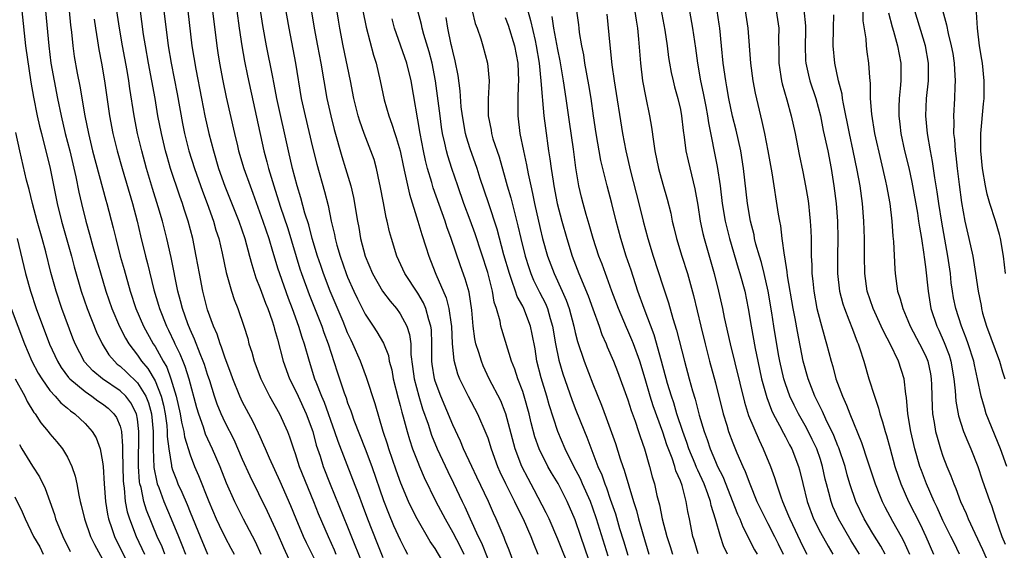
# Model space of a CAD drawing. Units: inches. Extents: x 2631000 to 2634000, y 1437000 to 1440000.
# Drawn here: x 2633108 to 2633220, y 1437367 to 1437428 of the extents above; entities that cross this region are included whole.
import ezdxf

# ---------------------------------------------------------------- set-up
doc = ezdxf.new("R2010")
doc.units = ezdxf.units.IN
doc.header["$MEASUREMENT"] = 0
doc.layers.add('LD26311437_2ft', color=177, linetype='Continuous')

msp = doc.modelspace()

# ---------------------------------------------------------------- linework, layer by layer
at = {"layer": 'LD26311437_2ft'}
for points, elevation in [([(2633131.8, 1437433), (2633132.61, 1437427), (2633132.9, 1437425), (2633133.23, 1437423.23), (2633133.57, 1437421.57), (2633135.43, 1437413), (2633135.77, 1437411.77), (2633135.95, 1437411), (2633136.55, 1437409), (2633137.29, 1437406.71), (2633138.15, 1437404.15), (2633139.55, 1437399.55), (2633139.73, 1437399), (2633140.61, 1437396.61), (2633142.04, 1437393), (2633142.28, 1437392.28), (2633142.76, 1437391), (2633143.8, 1437387.8), (2633144.6, 1437385.4), (2633144.82, 1437384.82), (2633145, 1437384.26), (2633145.35, 1437383.35), (2633145.46, 1437383), (2633145.71, 1437382.29), (2633147, 1437379), (2633147.75, 1437377), (2633149.09, 1437373.09), (2633149.65, 1437371.65), (2633150.25, 1437370.25), (2633151, 1437368.61), (2633151.54, 1437367.54), (2633151.84, 1437367)], 11422), ([(2633137.2, 1437433), (2633138.27, 1437427), (2633139.03, 1437423), (2633139.7, 1437419), (2633140.13, 1437417), (2633141, 1437413.43), (2633141.49, 1437411.49), (2633142.37, 1437408.37), (2633142.76, 1437406.76), (2633143.11, 1437405), (2633143.48, 1437403.48), (2633143.56, 1437403), (2633143.77, 1437402.23), (2633144.13, 1437401), (2633144.84, 1437399), (2633145, 1437398.6), (2633145.71, 1437397), (2633146.12, 1437396.12), (2633147, 1437394.38), (2633147.92, 1437393), (2633148.34, 1437392.34), (2633149.08, 1437391.08), (2633149.65, 1437389.65), (2633149.76, 1437389), (2633150.03, 1437388.02), (2633150.2, 1437387), (2633150.77, 1437384.77), (2633151, 1437383.95), (2633151.19, 1437383.19), (2633151.35, 1437382.65), (2633151.78, 1437381), (2633152.05, 1437380.05), (2633152.42, 1437379), (2633153, 1437377.49), (2633153.2, 1437377), (2633153.74, 1437375.74), (2633155.08, 1437373), (2633156.12, 1437371), (2633157, 1437369.47), (2633157.85, 1437367.85), (2633158.28, 1437367)], 11418), ([(2633155.87, 1437366.13), (2633155, 1437367.63), (2633154.44, 1437368.44), (2633152.95, 1437371), (2633152.29, 1437372.28), (2633151.96, 1437373), (2633151.08, 1437375.08), (2633150.55, 1437376.55), (2633149.7, 1437379), (2633149.54, 1437379.54), (2633149.07, 1437381), (2633148.14, 1437384.14), (2633147.16, 1437387.16), (2633146.46, 1437389), (2633145.59, 1437391), (2633145.39, 1437391.39), (2633145, 1437392.24), (2633144.47, 1437393.53), (2633143.01, 1437397), (2633142.24, 1437399), (2633141.92, 1437399.92), (2633141.55, 1437401), (2633140.95, 1437403), (2633140.55, 1437404.55), (2633140.12, 1437405.88), (2633139.66, 1437407.66), (2633139.23, 1437409), (2633138.7, 1437411), (2633138.23, 1437413), (2633136.91, 1437419), (2633136.61, 1437420.61), (2633136.4, 1437421.6), (2633135.74, 1437425), (2633135.33, 1437427.33), (2633134.51, 1437432.51)], 11420), ([(2633141.63, 1437365.63), (2633140.29, 1437368.29), (2633139.97, 1437369), (2633139.13, 1437371), (2633138.51, 1437372.51), (2633137.29, 1437375.29), (2633136.08, 1437377.92), (2633135.61, 1437379), (2633135.44, 1437379.44), (2633135, 1437380.36), (2633134.81, 1437380.81), (2633134.16, 1437382.16), (2633133, 1437384.34), (2633132.69, 1437385), (2633131.87, 1437387), (2633131.65, 1437387.65), (2633131, 1437389.34), (2633130.6, 1437390.6), (2633130.42, 1437391), (2633130.08, 1437392.08), (2633129.67, 1437393), (2633129, 1437394.88), (2633128.46, 1437397), (2633128.07, 1437399), (2633127.71, 1437401), (2633127.31, 1437403), (2633126.79, 1437405), (2633126.34, 1437406.34), (2633126.13, 1437407), (2633125.83, 1437407.83), (2633124.77, 1437411), (2633124.37, 1437412.37), (2633124.2, 1437413), (2633123.72, 1437415), (2633123.33, 1437417), (2633123, 1437419), (2633122.65, 1437421), (2633122.26, 1437423), (2633121.9, 1437425), (2633121.7, 1437426.3), (2633121.07, 1437431.07)], 11430), ([(2633164, 1437366), (2633163.45, 1437367.45), (2633163, 1437368.53), (2633162.87, 1437368.87), (2633161.96, 1437371), (2633161.65, 1437371.65), (2633161.07, 1437373), (2633159.77, 1437375.77), (2633159.17, 1437377), (2633158.25, 1437379), (2633157.88, 1437379.88), (2633157, 1437381.73), (2633155.65, 1437385), (2633155, 1437386.71), (2633154.91, 1437387), (2633154.65, 1437388.65), (2633154.61, 1437389), (2633154.62, 1437391), (2633154.57, 1437392.57), (2633154.52, 1437393), (2633154.26, 1437393.74), (2633153.92, 1437395), (2633153.65, 1437395.65), (2633153, 1437396.75), (2633151.54, 1437399), (2633150.61, 1437401), (2633150, 1437403), (2633149.78, 1437403.78), (2633149.51, 1437405), (2633149.4, 1437405.4), (2633149.08, 1437407.08), (2633148.73, 1437409), (2633148.64, 1437409.36), (2633148.29, 1437411), (2633148.01, 1437412.01), (2633147.66, 1437413), (2633146.88, 1437415), (2633146.38, 1437416.38), (2633146.2, 1437417), (2633145.7, 1437419), (2633145.31, 1437421), (2633144.47, 1437425), (2633144.1, 1437427), (2633143.94, 1437427.94), (2633143.46, 1437431)], 11414), ([(2633183.58, 1437431.58), (2633184.4, 1437427), (2633184.73, 1437424.73), (2633184.96, 1437423), (2633185.31, 1437421), (2633185.61, 1437419.61), (2633185.91, 1437418.08), (2633186.12, 1437417), (2633186.22, 1437416.22), (2633187.21, 1437411.21), (2633187.54, 1437409), (2633187.79, 1437407), (2633188.12, 1437405), (2633188.61, 1437403), (2633189.61, 1437399.61), (2633189.8, 1437399), (2633190.35, 1437397), (2633190.75, 1437395), (2633191.08, 1437393), (2633191.54, 1437390.46), (2633191.84, 1437389), (2633192.27, 1437387), (2633192.87, 1437384.87), (2633193.42, 1437383.42), (2633193.62, 1437383), (2633194.34, 1437381.66), (2633194.78, 1437380.78), (2633195, 1437380.37), (2633195.46, 1437379.46), (2633195.72, 1437379), (2633196.5, 1437377), (2633196.61, 1437376.61), (2633197, 1437375.03), (2633197.47, 1437373), (2633198.22, 1437371), (2633199, 1437369.47), (2633199.88, 1437367.88), (2633200.43, 1437367)], 11388), ([(2633177.58, 1437430.42), (2633177.94, 1437427.94), (2633178.11, 1437427), (2633178.24, 1437425.76), (2633178.44, 1437423), (2633178.68, 1437421), (2633179.05, 1437419.05), (2633179.47, 1437417), (2633179.7, 1437415.7), (2633179.92, 1437414.08), (2633180.1, 1437413), (2633180.52, 1437411), (2633181, 1437409.21), (2633181.5, 1437407.5), (2633181.9, 1437405.9), (2633182.07, 1437405), (2633182.27, 1437404.27), (2633182.57, 1437403), (2633183.19, 1437401), (2633183.83, 1437399), (2633184.52, 1437396.52), (2633185.33, 1437393), (2633185.82, 1437391), (2633186.34, 1437389), (2633187, 1437386.52), (2633187.89, 1437383), (2633188.3, 1437381.7), (2633188.51, 1437381), (2633189, 1437379.69), (2633189.47, 1437378.53), (2633190.12, 1437377), (2633190.4, 1437376.4), (2633190.92, 1437375), (2633191.75, 1437373), (2633192.15, 1437372.15), (2633192.72, 1437371), (2633193, 1437370.48), (2633193.77, 1437369), (2633194.17, 1437368.17), (2633194.76, 1437367)], 11392), ([(2633203.8, 1437430.2), (2633203.86, 1437427.86), (2633204.19, 1437425.81), (2633204.23, 1437425), (2633204.3, 1437424.3), (2633204.51, 1437423), (2633204.61, 1437421.39), (2633204.7, 1437420.7), (2633204.69, 1437419), (2633204.82, 1437417.19), (2633205.18, 1437415), (2633205.89, 1437411.89), (2633206.44, 1437409.56), (2633206.56, 1437409), (2633206.92, 1437407), (2633207.15, 1437405), (2633207.28, 1437403.28), (2633207.35, 1437402.65), (2633207.49, 1437399.49), (2633207.53, 1437399), (2633207.82, 1437397), (2633208.12, 1437396.12), (2633208.41, 1437395), (2633209, 1437393.65), (2633209.26, 1437393), (2633210.32, 1437391), (2633211, 1437389.64), (2633211.27, 1437389), (2633211.57, 1437387.57), (2633211.66, 1437387), (2633211.7, 1437386.3), (2633211.76, 1437383.76), (2633211.82, 1437383), (2633212.01, 1437381.99), (2633212.16, 1437381), (2633212.33, 1437380.33), (2633212.72, 1437379), (2633213, 1437378.16), (2633213.44, 1437377), (2633213.91, 1437375.91), (2633214.23, 1437375), (2633214.47, 1437374.47), (2633215.01, 1437373), (2633215.64, 1437371.64), (2633215.87, 1437371), (2633216.62, 1437369.38), (2633217.53, 1437367.53), (2633218.61, 1437365)], 11376), ([(2633107.8, 1437429), (2633108.21, 1437425), (2633108.83, 1437420.83), (2633109.12, 1437419.12), (2633109.55, 1437417), (2633109.82, 1437415.82), (2633110.03, 1437415), (2633110.21, 1437414.21), (2633110.54, 1437413), (2633111.03, 1437411), (2633111.83, 1437407), (2633112.32, 1437405), (2633113.45, 1437401), (2633113.77, 1437399.77), (2633114.58, 1437397), (2633115.25, 1437395), (2633116.31, 1437392.31), (2633116.95, 1437391), (2633117.74, 1437389.74), (2633118.35, 1437389), (2633118.68, 1437388.68), (2633119, 1437388.44), (2633119.74, 1437387.74), (2633121, 1437386.53), (2633121.95, 1437385), (2633122.25, 1437384.25), (2633122.58, 1437383), (2633122.77, 1437381), (2633122.77, 1437379), (2633122.86, 1437376.86), (2633123.19, 1437375.19), (2633123.25, 1437375), (2633123.42, 1437374.58), (2633124.01, 1437373), (2633124.85, 1437371), (2633125.66, 1437369), (2633126.06, 1437368.06), (2633126.47, 1437367)], 11440), ([(2633110.49, 1437429), (2633110.85, 1437425), (2633111.11, 1437423), (2633111.46, 1437421), (2633111.85, 1437419), (2633112.28, 1437417), (2633112.75, 1437415), (2633113.25, 1437413), (2633113.95, 1437410.05), (2633114.31, 1437408.31), (2633114.6, 1437407), (2633115.08, 1437405), (2633115.52, 1437403.52), (2633115.91, 1437402.09), (2633117.39, 1437397), (2633118.06, 1437395), (2633118.95, 1437392.95), (2633119.63, 1437391.63), (2633120.02, 1437391), (2633121, 1437389.71), (2633121.47, 1437389), (2633122.18, 1437388.18), (2633123, 1437386.76), (2633123.71, 1437385), (2633123.98, 1437383.98), (2633124.16, 1437383), (2633124.34, 1437381.66), (2633124.4, 1437381), (2633124.4, 1437380.4), (2633124.56, 1437379), (2633124.88, 1437377.12), (2633124.89, 1437377), (2633125, 1437376.62), (2633125.45, 1437375.45), (2633125.62, 1437375), (2633126.06, 1437374.06), (2633126.65, 1437372.65), (2633127, 1437371.76), (2633128.14, 1437369), (2633129, 1437366.98)], 11438), ([(2633113.18, 1437429), (2633113.34, 1437427.34), (2633113.44, 1437426.56), (2633113.6, 1437425), (2633113.78, 1437423.78), (2633114.11, 1437421.89), (2633114.4, 1437420.4), (2633114.99, 1437417.01), (2633115.39, 1437415), (2633115.87, 1437413), (2633117.38, 1437407.38), (2633117.49, 1437407), (2633118.22, 1437404.22), (2633118.51, 1437403), (2633119.03, 1437401), (2633119.47, 1437399.47), (2633120.15, 1437397), (2633120.82, 1437395), (2633121.7, 1437393), (2633122.8, 1437391), (2633123, 1437390.7), (2633123.93, 1437389), (2633124.33, 1437388.33), (2633124.81, 1437387), (2633125.42, 1437385), (2633125.87, 1437383), (2633126.03, 1437382.03), (2633126.28, 1437381), (2633126.37, 1437380.37), (2633127, 1437378.3), (2633127.51, 1437377), (2633127.96, 1437375.96), (2633129.13, 1437373), (2633129.99, 1437371), (2633130.31, 1437370.31), (2633131, 1437368.9), (2633131.67, 1437367.67), (2633132.02, 1437367)], 11436), ([(2633138.94, 1437365.06), (2633137.71, 1437367.71), (2633137, 1437369.38), (2633135.85, 1437371.85), (2633133.87, 1437375.87), (2633133, 1437377.79), (2633132.02, 1437380.02), (2633131, 1437382.01), (2633130.54, 1437383), (2633130.1, 1437384.1), (2633129.8, 1437385), (2633129.25, 1437386.75), (2633129, 1437387.48), (2633128.64, 1437388.64), (2633128.5, 1437389), (2633128.14, 1437389.86), (2633127.52, 1437391.52), (2633127, 1437392.62), (2633126.73, 1437393.27), (2633126.12, 1437395), (2633125.91, 1437395.91), (2633125.61, 1437397), (2633124.85, 1437400.85), (2633124.36, 1437403), (2633123.84, 1437405), (2633123.37, 1437406.63), (2633122.72, 1437408.72), (2633122.04, 1437411), (2633121.5, 1437413), (2633121.01, 1437415), (2633120.62, 1437417), (2633120.13, 1437420.13), (2633120.01, 1437421), (2633119.81, 1437422.19), (2633119.29, 1437425), (2633118.95, 1437427), (2633118.65, 1437429)], 11432), ([(2633124.01, 1437429), (2633124.5, 1437425), (2633124.83, 1437423), (2633125.52, 1437419.52), (2633126.15, 1437416.15), (2633126.38, 1437415), (2633126.87, 1437413), (2633127.49, 1437411), (2633128.41, 1437408.41), (2633128.94, 1437407), (2633129.66, 1437405), (2633129.96, 1437403.96), (2633130.27, 1437403), (2633130.67, 1437401.33), (2633131.13, 1437399.13), (2633131.73, 1437397), (2633132.04, 1437396.04), (2633132.45, 1437395), (2633133.15, 1437393), (2633133.58, 1437391.58), (2633133.73, 1437391), (2633134.04, 1437390.04), (2633134.32, 1437389), (2633135.08, 1437387), (2633136.09, 1437385), (2633137.21, 1437383), (2633138.12, 1437381), (2633138.37, 1437380.37), (2633138.8, 1437379), (2633139, 1437378.46), (2633139.47, 1437377), (2633141.11, 1437373), (2633141.64, 1437371.64), (2633142.76, 1437369), (2633143.47, 1437367.47), (2633143.66, 1437367)], 11428), ([(2633126.73, 1437429), (2633127.21, 1437425), (2633127.65, 1437422.35), (2633128.3, 1437419), (2633128.7, 1437417), (2633129.15, 1437415), (2633129.66, 1437413), (2633130.26, 1437411), (2633130.98, 1437408.98), (2633132.57, 1437405), (2633133.26, 1437403), (2633133.8, 1437401), (2633134.04, 1437400.04), (2633134.52, 1437398.52), (2633135, 1437397.32), (2633135.62, 1437395.62), (2633135.88, 1437395), (2633136.37, 1437393.63), (2633136.57, 1437393), (2633136.66, 1437392.66), (2633137, 1437391.5), (2633137.65, 1437389), (2633138.36, 1437387), (2633139, 1437385.73), (2633139.33, 1437385), (2633140.28, 1437383), (2633141.03, 1437381), (2633141.42, 1437379.42), (2633141.85, 1437378.15), (2633142.21, 1437377), (2633143.02, 1437374.98), (2633145, 1437370.12), (2633147, 1437365.07)], 11426), ([(2633129.57, 1437429), (2633130.07, 1437425), (2633130.19, 1437424.19), (2633130.38, 1437423), (2633130.75, 1437421), (2633131.13, 1437419.13), (2633132.07, 1437415), (2633132.41, 1437413.59), (2633132.55, 1437413), (2633133.15, 1437411), (2633133.85, 1437409), (2633134.17, 1437408.17), (2633135.32, 1437405), (2633135.99, 1437403), (2633136.42, 1437401.58), (2633136.67, 1437400.67), (2633137, 1437399.66), (2633137.2, 1437399), (2633138.2, 1437396.2), (2633138.67, 1437395), (2633139.4, 1437393), (2633139.76, 1437391.76), (2633140.03, 1437391), (2633140.6, 1437389), (2633141.23, 1437387), (2633141.36, 1437386.64), (2633142.02, 1437385), (2633142.32, 1437384.32), (2633143.51, 1437381), (2633143.88, 1437379.88), (2633145.56, 1437375.56), (2633146.22, 1437373.78), (2633146.65, 1437372.65), (2633147.27, 1437371), (2633148.32, 1437368.32), (2633149, 1437366.62)], 11424), ([(2633140.88, 1437428.88), (2633141.18, 1437427), (2633141.54, 1437425), (2633141.93, 1437423), (2633142.63, 1437419), (2633143.06, 1437417), (2633143.45, 1437415.45), (2633144.35, 1437412.35), (2633144.77, 1437411), (2633145.36, 1437409), (2633145.67, 1437407.67), (2633146.11, 1437405), (2633146.26, 1437404.26), (2633146.48, 1437403), (2633147, 1437401), (2633147.83, 1437399), (2633148.98, 1437397), (2633149.86, 1437395.86), (2633150.59, 1437395), (2633151, 1437394.42), (2633151.76, 1437393), (2633152.07, 1437392.07), (2633152.21, 1437391), (2633152.22, 1437389.78), (2633152.41, 1437388.41), (2633152.58, 1437387), (2633153.12, 1437385), (2633153.56, 1437383.56), (2633154.18, 1437381.82), (2633154.58, 1437380.58), (2633155.24, 1437379), (2633156.43, 1437376.43), (2633157.09, 1437375.09), (2633158.09, 1437373), (2633158.39, 1437372.39), (2633158.99, 1437371), (2633159.91, 1437369), (2633160.28, 1437368.28), (2633161, 1437366.46)], 11416), ([(2633146.75, 1437429), (2633147.11, 1437427.11), (2633147.94, 1437423.94), (2633148.26, 1437423), (2633148.73, 1437421), (2633149.16, 1437418.84), (2633149.69, 1437417), (2633150.06, 1437416.06), (2633150.39, 1437415), (2633150.55, 1437414.55), (2633151, 1437413.02), (2633151.34, 1437411.34), (2633151.55, 1437410.45), (2633152.05, 1437408.05), (2633153.03, 1437405), (2633153.46, 1437403.46), (2633153.93, 1437402.07), (2633154.26, 1437401), (2633154.48, 1437400.48), (2633155.08, 1437398.92), (2633156.24, 1437396.24), (2633156.56, 1437395), (2633156.82, 1437393.18), (2633156.86, 1437393), (2633156.95, 1437391), (2633157.12, 1437389.12), (2633157.56, 1437387.56), (2633157.79, 1437387), (2633158.76, 1437385), (2633159.82, 1437383), (2633160.8, 1437380.8), (2633161, 1437380.24), (2633161.39, 1437379), (2633162.13, 1437377), (2633162.39, 1437376.39), (2633163.04, 1437375.04), (2633164.06, 1437373), (2633164.35, 1437372.35), (2633165.04, 1437371), (2633165.91, 1437369), (2633166.21, 1437368.21), (2633166.72, 1437367)], 11412), ([(2633173.01, 1437365.01), (2633171.62, 1437369), (2633171, 1437370.89), (2633170.09, 1437373), (2633169.03, 1437375.03), (2633168.27, 1437376.27), (2633167.86, 1437377), (2633166.88, 1437379), (2633166.39, 1437380.39), (2633165.97, 1437381.97), (2633165.74, 1437383), (2633165.18, 1437385), (2633165, 1437385.56), (2633164.44, 1437387), (2633164.09, 1437388.09), (2633163.72, 1437389), (2633162.61, 1437392.61), (2633162.51, 1437393), (2633162.41, 1437393.59), (2633162, 1437395), (2633161.75, 1437395.75), (2633161.55, 1437397), (2633161, 1437399.14), (2633159.55, 1437403.55), (2633159, 1437405.09), (2633158.28, 1437407), (2633157.57, 1437409), (2633156.9, 1437411), (2633156.43, 1437412.43), (2633156.29, 1437413), (2633156.11, 1437413.89), (2633155.84, 1437415), (2633155.73, 1437415.73), (2633155.55, 1437417), (2633155.28, 1437419.28), (2633155.04, 1437421), (2633154.64, 1437423), (2633154.31, 1437424.31), (2633153.7, 1437426.3), (2633153.51, 1437427), (2633153.42, 1437427.42), (2633153.03, 1437429)], 11408), ([(2633159.21, 1437429), (2633159.56, 1437427.56), (2633159.78, 1437427), (2633160.21, 1437425.79), (2633160.44, 1437425), (2633160.98, 1437423), (2633161.15, 1437421), (2633161.06, 1437418.94), (2633161.06, 1437417), (2633161.38, 1437415.38), (2633161.43, 1437415), (2633161.6, 1437414.4), (2633162.31, 1437412.31), (2633163, 1437409.87), (2633163.23, 1437409), (2633163.64, 1437407.64), (2633164.04, 1437405.96), (2633164.45, 1437404.45), (2633164.77, 1437403), (2633165.26, 1437401), (2633165.68, 1437399.68), (2633165.91, 1437399), (2633166.24, 1437398.24), (2633166.9, 1437396.9), (2633167.59, 1437395.59), (2633167.82, 1437395), (2633168.13, 1437393.87), (2633168.4, 1437393), (2633168.74, 1437391), (2633169.12, 1437389.12), (2633169.58, 1437387.58), (2633170.62, 1437384.62), (2633171, 1437383.62), (2633172.04, 1437381), (2633172.33, 1437380.33), (2633173.59, 1437377), (2633174.03, 1437376.03), (2633174.37, 1437375), (2633174.56, 1437374.56), (2633175, 1437373.25), (2633175.58, 1437371.58), (2633176.07, 1437369.93), (2633176.52, 1437368.52), (2633177, 1437366.88)], 11404), ([(2633165.57, 1437429), (2633165.9, 1437427.9), (2633166.4, 1437425.6), (2633166.55, 1437425), (2633166.87, 1437423), (2633167.08, 1437421), (2633167.2, 1437419.2), (2633167.26, 1437418.74), (2633167.42, 1437417), (2633167.59, 1437415.59), (2633167.96, 1437413), (2633168.11, 1437412.11), (2633168.25, 1437411), (2633168.46, 1437409.54), (2633168.56, 1437409), (2633168.95, 1437407), (2633169.47, 1437405), (2633170.04, 1437403), (2633170.66, 1437401), (2633171.42, 1437399), (2633172.47, 1437396.47), (2633173.02, 1437394.98), (2633173.72, 1437393), (2633174.04, 1437392.04), (2633174.51, 1437391), (2633174.65, 1437390.65), (2633175.37, 1437389), (2633175.82, 1437387.82), (2633177, 1437384.58), (2633177.39, 1437383.39), (2633177.85, 1437382.15), (2633178.24, 1437381), (2633178.42, 1437380.42), (2633178.89, 1437379), (2633179.47, 1437377), (2633179.79, 1437375.79), (2633180.03, 1437375), (2633180.33, 1437373.67), (2633180.62, 1437372.62), (2633180.94, 1437371), (2633181.46, 1437369), (2633181.84, 1437367.84), (2633182.09, 1437367)], 11400), ([(2633185.03, 1437367.02), (2633184.57, 1437368.57), (2633184.43, 1437369), (2633184.04, 1437371), (2633183.85, 1437371.85), (2633183.67, 1437373), (2633183.2, 1437374.8), (2633183, 1437375.34), (2633182.49, 1437376.49), (2633182.36, 1437377), (2633182.05, 1437377.95), (2633181.45, 1437379.45), (2633181, 1437380.9), (2633179.91, 1437383.91), (2633179.57, 1437385), (2633179, 1437387.01), (2633178.39, 1437389), (2633177.65, 1437391), (2633177.46, 1437391.46), (2633177, 1437392.51), (2633176.84, 1437392.84), (2633175.92, 1437395), (2633175.18, 1437397), (2633174.61, 1437398.61), (2633174.45, 1437399), (2633174.06, 1437400.06), (2633173.7, 1437401), (2633173.04, 1437403), (2633172.59, 1437404.59), (2633172.24, 1437405.76), (2633171.9, 1437407), (2633171.72, 1437407.72), (2633171.41, 1437409), (2633171.07, 1437411.07), (2633170.78, 1437413.22), (2633170.33, 1437416.33), (2633169.97, 1437419), (2633169.67, 1437421), (2633169.27, 1437423.27), (2633169, 1437424.59), (2633168.55, 1437427), (2633168.35, 1437428.35)], 11398), ([(2633188.39, 1437367), (2633187.94, 1437367.94), (2633187.57, 1437369), (2633187.01, 1437370.99), (2633186.52, 1437372.52), (2633186.43, 1437373), (2633186.15, 1437373.85), (2633185.71, 1437375), (2633185, 1437376.58), (2633184.86, 1437376.86), (2633184.69, 1437377.31), (2633183.98, 1437379), (2633183.74, 1437379.74), (2633183.27, 1437381), (2633182.61, 1437383), (2633182.24, 1437384.24), (2633181.98, 1437385), (2633181.54, 1437386.46), (2633180.86, 1437389), (2633180.01, 1437392.01), (2633178.85, 1437395), (2633178.15, 1437397), (2633177.38, 1437399.38), (2633176.83, 1437401), (2633176.19, 1437403), (2633175.67, 1437405), (2633175.18, 1437407), (2633174.63, 1437409), (2633174.53, 1437409.47), (2633174.13, 1437411), (2633173.92, 1437411.92), (2633173.37, 1437415), (2633173.07, 1437417), (2633172.8, 1437419), (2633172.55, 1437420.55), (2633172.11, 1437423), (2633171.96, 1437423.96), (2633171.75, 1437425), (2633171.49, 1437426.51), (2633171.43, 1437427), (2633171.4, 1437427.4), (2633171.19, 1437429)], 11396), ([(2633174.6, 1437428.6), (2633174.94, 1437425.06), (2633175.18, 1437422.82), (2633175.45, 1437421), (2633176.41, 1437415), (2633176.78, 1437413), (2633177.29, 1437410.71), (2633178.27, 1437407), (2633178.77, 1437405), (2633179.3, 1437403), (2633179.9, 1437401), (2633181, 1437397.59), (2633181.65, 1437395.65), (2633182.14, 1437393.86), (2633182.56, 1437392.56), (2633183.47, 1437389), (2633184.01, 1437387), (2633184.39, 1437385.61), (2633184.68, 1437384.68), (2633185.16, 1437382.84), (2633185.71, 1437381), (2633186.07, 1437380.07), (2633186.41, 1437379), (2633187, 1437377.57), (2633187.25, 1437377), (2633187.84, 1437375.84), (2633189.53, 1437371.53), (2633189.78, 1437371), (2633190.12, 1437370.12), (2633191.49, 1437367.49), (2633191.76, 1437367)], 11394), ([(2633180.79, 1437429.21), (2633181.22, 1437426.78), (2633181.48, 1437425), (2633181.65, 1437423.65), (2633181.76, 1437423), (2633181.95, 1437421.95), (2633182.17, 1437421), (2633182.33, 1437420.33), (2633182.71, 1437419), (2633183, 1437417.74), (2633183.14, 1437417), (2633183.32, 1437415.32), (2633183.44, 1437414.56), (2633183.63, 1437413), (2633183.88, 1437411.88), (2633184.67, 1437408.67), (2633185, 1437406.82), (2633185.28, 1437405), (2633185.57, 1437403.57), (2633185.71, 1437403), (2633186.86, 1437399), (2633187.37, 1437397), (2633187.81, 1437395), (2633188.01, 1437393.99), (2633188.68, 1437391), (2633190.31, 1437384.31), (2633190.8, 1437382.8), (2633191.99, 1437379.99), (2633192.48, 1437379), (2633193.29, 1437377), (2633193.75, 1437375.75), (2633193.97, 1437375), (2633194.46, 1437373.54), (2633194.66, 1437373), (2633195.37, 1437371.37), (2633195.5, 1437371), (2633197, 1437367.84), (2633197.43, 1437367)], 11390), ([(2633203.48, 1437367), (2633202.53, 1437368.52), (2633201.07, 1437371), (2633200.43, 1437372.43), (2633200.22, 1437373), (2633199.97, 1437374.03), (2633199.7, 1437375), (2633199.56, 1437375.56), (2633199.25, 1437377), (2633199, 1437377.78), (2633198.58, 1437379), (2633198.07, 1437380.07), (2633197.4, 1437381.4), (2633196.49, 1437383), (2633195.99, 1437383.99), (2633195.51, 1437385), (2633195, 1437386.42), (2633194.81, 1437387), (2633194.36, 1437389), (2633194.22, 1437389.78), (2633193.69, 1437393), (2633193.46, 1437394.54), (2633193.04, 1437397), (2633192.58, 1437399), (2633192.26, 1437400.26), (2633192.03, 1437401), (2633191.64, 1437402.36), (2633191.49, 1437403), (2633191.42, 1437403.42), (2633191.01, 1437405), (2633190.68, 1437407), (2633190.23, 1437411), (2633189.9, 1437413), (2633189.37, 1437415.37), (2633188.97, 1437416.97), (2633188.55, 1437419), (2633188.32, 1437420.32), (2633188.18, 1437421), (2633187.91, 1437423), (2633187.72, 1437425), (2633187.51, 1437427), (2633187.45, 1437427.45), (2633187.2, 1437429)], 11386), ([(2633206.38, 1437367), (2633205.9, 1437367.9), (2633205, 1437369.35), (2633204.01, 1437371), (2633203.04, 1437373), (2633202.37, 1437375), (2633202.05, 1437376.05), (2633201.81, 1437377), (2633201.1, 1437379.1), (2633201, 1437379.33), (2633200.53, 1437380.53), (2633199.63, 1437382.37), (2633199.25, 1437383.25), (2633198.38, 1437385), (2633197.59, 1437387), (2633197.02, 1437389), (2633196.38, 1437392.38), (2633196.11, 1437393.89), (2633195.89, 1437395), (2633195.24, 1437398.76), (2633195.21, 1437399.21), (2633194.93, 1437400.93), (2633194.89, 1437401.11), (2633194.63, 1437403), (2633194.46, 1437404.46), (2633194.35, 1437405), (2633194.22, 1437405.78), (2633193.48, 1437410.52), (2633193.04, 1437413), (2633192.64, 1437415), (2633192.35, 1437416.35), (2633191.58, 1437419.58), (2633191.31, 1437421), (2633191.05, 1437423), (2633190.75, 1437427), (2633190.45, 1437429)], 11384), ([(2633193.95, 1437429), (2633194.26, 1437427), (2633194.23, 1437425.77), (2633194.25, 1437424.25), (2633194.25, 1437423), (2633194.49, 1437421.51), (2633194.56, 1437421), (2633194.64, 1437420.64), (2633195.17, 1437418.83), (2633195.67, 1437417), (2633196.1, 1437415), (2633196.58, 1437412.58), (2633197, 1437410.63), (2633197.31, 1437409), (2633197.55, 1437407.55), (2633197.63, 1437407), (2633197.77, 1437405.77), (2633197.84, 1437405), (2633197.91, 1437403.91), (2633197.93, 1437403), (2633197.93, 1437402.07), (2633197.96, 1437401), (2633198.02, 1437400.02), (2633198.03, 1437399), (2633198.13, 1437398.13), (2633198.23, 1437397), (2633198.61, 1437395), (2633199, 1437393.44), (2633199.53, 1437391.53), (2633199.7, 1437391), (2633200.21, 1437389), (2633200.4, 1437388.4), (2633200.77, 1437387), (2633201.51, 1437385), (2633201.99, 1437383.99), (2633202.35, 1437383), (2633203.71, 1437379.71), (2633204.37, 1437377.63), (2633205.25, 1437375), (2633205.74, 1437373.74), (2633206.05, 1437373), (2633206.37, 1437372.37), (2633207.24, 1437370.76), (2633208.24, 1437369), (2633208.5, 1437368.5), (2633209.17, 1437367)], 11382), ([(2633197.1, 1437429.1), (2633197.29, 1437427.29), (2633197.29, 1437426.71), (2633197.25, 1437425), (2633197.31, 1437423.31), (2633197.34, 1437423), (2633197.64, 1437421.64), (2633197.81, 1437421), (2633198.48, 1437419), (2633199.01, 1437417), (2633199.33, 1437415.33), (2633199.83, 1437413), (2633200.22, 1437411), (2633200.55, 1437409), (2633200.8, 1437407), (2633200.95, 1437405), (2633200.99, 1437403), (2633200.96, 1437401), (2633200.97, 1437399), (2633201.19, 1437397), (2633201.56, 1437395.56), (2633201.74, 1437395), (2633202.26, 1437393.74), (2633202.65, 1437392.65), (2633203.21, 1437391.21), (2633203.31, 1437391), (2633203.48, 1437390.52), (2633203.95, 1437389), (2633204.54, 1437387), (2633205.17, 1437385), (2633205.65, 1437383.65), (2633205.79, 1437383), (2633206.1, 1437382.1), (2633206.38, 1437381), (2633206.54, 1437380.54), (2633206.95, 1437379), (2633207.51, 1437377), (2633207.88, 1437375.88), (2633208.2, 1437375), (2633209.08, 1437373), (2633210.39, 1437370.39), (2633211.05, 1437369), (2633211.93, 1437367)], 11380), ([(2633214.9, 1437367), (2633214.26, 1437368.26), (2633213.91, 1437369), (2633213, 1437370.81), (2633212.32, 1437372.32), (2633211.99, 1437373), (2633211.11, 1437375), (2633210.53, 1437376.53), (2633210.36, 1437377), (2633209.78, 1437379), (2633209.31, 1437381), (2633208.99, 1437383), (2633208.85, 1437384.85), (2633208.77, 1437385.23), (2633208.58, 1437387), (2633207.93, 1437389), (2633206.97, 1437391), (2633206.27, 1437392.27), (2633205.95, 1437393), (2633205.01, 1437395), (2633204.35, 1437397), (2633204.08, 1437399), (2633204.05, 1437401), (2633204.04, 1437403), (2633203.97, 1437405), (2633203.81, 1437407), (2633203.53, 1437409), (2633203.2, 1437410.8), (2633202.75, 1437413), (2633202.31, 1437415), (2633201.62, 1437418.38), (2633201.52, 1437419), (2633201.47, 1437419.47), (2633201.06, 1437421), (2633200.63, 1437423), (2633200.45, 1437425), (2633200.48, 1437427), (2633200.52, 1437428.52)], 11378), ([(2633206.78, 1437428.78), (2633207.18, 1437427.18), (2633207.33, 1437426.67), (2633207.79, 1437425), (2633208.18, 1437423), (2633208.18, 1437421.82), (2633208.2, 1437421), (2633208.12, 1437420.12), (2633208, 1437419), (2633207.96, 1437418.04), (2633207.95, 1437417), (2633208.07, 1437416.07), (2633208.18, 1437415), (2633208.61, 1437413), (2633209.09, 1437411.09), (2633209.45, 1437409.45), (2633210.09, 1437405.91), (2633210.22, 1437405), (2633210.3, 1437404.3), (2633210.54, 1437403), (2633210.83, 1437401.17), (2633210.86, 1437400.86), (2633211, 1437399.79), (2633211.29, 1437397), (2633211.63, 1437395), (2633212.3, 1437393), (2633212.53, 1437392.53), (2633213.15, 1437391.15), (2633213.69, 1437389.69), (2633213.89, 1437389), (2633214.23, 1437387), (2633214.38, 1437385.62), (2633214.45, 1437384.45), (2633214.77, 1437382.77), (2633215.36, 1437381), (2633215.82, 1437379.82), (2633216.2, 1437379), (2633216.99, 1437376.99), (2633217.48, 1437375.48), (2633218.34, 1437373), (2633218.54, 1437372.54), (2633219.02, 1437370.98), (2633219.72, 1437369), (2633220.12, 1437368.12)], 11374), ([(2633220.28, 1437377), (2633219.56, 1437379), (2633217.95, 1437383), (2633217.73, 1437383.73), (2633217.38, 1437385), (2633216.96, 1437387), (2633216.59, 1437388.59), (2633216.52, 1437389), (2633215.88, 1437391), (2633215.65, 1437391.65), (2633215.11, 1437393), (2633214.46, 1437395), (2633214.22, 1437396.22), (2633214.08, 1437397), (2633213.95, 1437397.95), (2633213.84, 1437399), (2633213.56, 1437401), (2633212.87, 1437404.87), (2633212.53, 1437407), (2633212.35, 1437408.35), (2633212.08, 1437409.92), (2633211.8, 1437411.8), (2633211.56, 1437413), (2633211.22, 1437415), (2633211.04, 1437417), (2633211.12, 1437419), (2633211.33, 1437421), (2633211.34, 1437423), (2633210.99, 1437425), (2633209.78, 1437429)], 11372), ([(2633212.93, 1437429.07), (2633213.4, 1437427.4), (2633213.58, 1437426.42), (2633213.95, 1437425), (2633214.11, 1437424.11), (2633214.29, 1437423), (2633214.3, 1437422.3), (2633214.39, 1437421), (2633214.34, 1437420.34), (2633214.3, 1437419), (2633214.19, 1437417), (2633214.23, 1437416.23), (2633214.21, 1437415), (2633214.3, 1437414.3), (2633214.38, 1437413), (2633214.46, 1437412.46), (2633214.61, 1437411), (2633214.84, 1437409.16), (2633215.11, 1437407.11), (2633215.51, 1437405), (2633215.97, 1437403), (2633216.4, 1437401), (2633216.49, 1437400.49), (2633216.72, 1437399), (2633217, 1437397), (2633217.35, 1437395.35), (2633217.4, 1437395), (2633217.53, 1437394.47), (2633217.96, 1437393), (2633219.45, 1437389), (2633219.8, 1437387.8), (2633220.05, 1437387)], 11370), ([(2633220.14, 1437399), (2633219.92, 1437401), (2633219.56, 1437403), (2633219.45, 1437403.45), (2633218.98, 1437405.02), (2633218.35, 1437407), (2633218.06, 1437408.06), (2633217.86, 1437409), (2633217.52, 1437411), (2633217.33, 1437413), (2633217.33, 1437415), (2633217.62, 1437418.38), (2633217.69, 1437419), (2633217.72, 1437421), (2633217.5, 1437423), (2633217.42, 1437423.42), (2633217.18, 1437425), (2633216.93, 1437427), (2633216.83, 1437428.83)], 11368), ([(2633116.03, 1437428.03), (2633116.18, 1437427), (2633116.42, 1437425.58), (2633116.57, 1437424.57), (2633116.88, 1437423), (2633117.23, 1437421), (2633117.8, 1437417), (2633118.18, 1437415), (2633118.68, 1437413), (2633119.25, 1437411), (2633120.43, 1437407), (2633120.94, 1437405), (2633121.32, 1437403.32), (2633121.91, 1437401), (2633122.14, 1437400.14), (2633122.87, 1437397.13), (2633123.39, 1437395.39), (2633123.49, 1437395), (2633124.29, 1437393), (2633124.54, 1437392.54), (2633125.19, 1437391.19), (2633125.26, 1437391), (2633125.84, 1437389.84), (2633126.17, 1437389), (2633126.42, 1437388.42), (2633126.86, 1437387), (2633127.73, 1437383.73), (2633127.95, 1437383), (2633128.49, 1437381.51), (2633128.73, 1437380.73), (2633129.54, 1437379), (2633130.39, 1437377), (2633131.14, 1437375.14), (2633132.09, 1437373), (2633132.38, 1437372.38), (2633133.08, 1437371), (2633134.44, 1437368.44), (2633135.1, 1437367)], 11434), ([(2633170.5, 1437365), (2633169, 1437368.71), (2633168.01, 1437371), (2633167.69, 1437371.69), (2633166.31, 1437374.31), (2633165.61, 1437375.61), (2633164.89, 1437377), (2633164.14, 1437379), (2633163.07, 1437383), (2633163, 1437383.19), (2633162.48, 1437384.48), (2633161.18, 1437387), (2633160.48, 1437388.48), (2633160.27, 1437389), (2633159.99, 1437390.01), (2633159.66, 1437391), (2633159.54, 1437391.54), (2633159.35, 1437393), (2633159.19, 1437394.81), (2633158.87, 1437396.87), (2633158.42, 1437398.42), (2633157.9, 1437399.9), (2633156.84, 1437403), (2633156.33, 1437404.33), (2633156.12, 1437405), (2633154.78, 1437408.78), (2633154.62, 1437409.38), (2633154.13, 1437411), (2633153.9, 1437411.9), (2633153.66, 1437413), (2633153.28, 1437415), (2633152.25, 1437421), (2633151.77, 1437423), (2633150.37, 1437427), (2633150.09, 1437428.09)], 11410), ([(2633174.75, 1437366.75), (2633173.42, 1437371), (2633173, 1437372.23), (2633172.72, 1437373), (2633171.83, 1437375), (2633171.58, 1437375.58), (2633170.84, 1437377), (2633169.86, 1437379), (2633169, 1437381), (2633168.03, 1437384.03), (2633167.76, 1437385), (2633167.11, 1437387.11), (2633166.62, 1437389), (2633166.4, 1437390.4), (2633166.09, 1437392.09), (2633165.9, 1437393), (2633165.14, 1437395), (2633165, 1437395.28), (2633164.37, 1437396.37), (2633164.18, 1437397), (2633163.77, 1437398.23), (2633163.47, 1437399), (2633162.84, 1437401.16), (2633162.06, 1437404.06), (2633161.08, 1437407.08), (2633160.15, 1437409.85), (2633159.78, 1437411), (2633159, 1437413.23), (2633158.57, 1437414.57), (2633158.46, 1437415), (2633158.1, 1437417), (2633157.98, 1437418.02), (2633157.86, 1437419.86), (2633157.61, 1437421.61), (2633157.27, 1437423.27), (2633157, 1437424.4), (2633156.9, 1437424.9), (2633156.84, 1437425.16), (2633156.46, 1437427), (2633156.24, 1437428.24)], 11406), ([(2633163, 1437428.23), (2633163.34, 1437427.34), (2633164.06, 1437425), (2633164.43, 1437423), (2633164.51, 1437421), (2633164.47, 1437420.47), (2633164.43, 1437419), (2633164.45, 1437417.55), (2633164.42, 1437417), (2633164.66, 1437415), (2633165.08, 1437413), (2633165.43, 1437411.43), (2633165.61, 1437410.39), (2633165.92, 1437409), (2633166.13, 1437408.13), (2633166.36, 1437407), (2633167, 1437404.13), (2633167.27, 1437403), (2633167.83, 1437401), (2633168.57, 1437399), (2633169.51, 1437397), (2633169.96, 1437395.96), (2633170.3, 1437395), (2633170.83, 1437393), (2633171, 1437392.27), (2633171.26, 1437391.26), (2633172.02, 1437389), (2633173, 1437386.44), (2633173.99, 1437383.99), (2633174.54, 1437382.54), (2633175.6, 1437379.6), (2633176.13, 1437377.87), (2633176.43, 1437377), (2633176.58, 1437376.58), (2633177.65, 1437373), (2633177.98, 1437371.98), (2633178.22, 1437371), (2633178.71, 1437369.29), (2633179.42, 1437367)], 11402), ([(2633124.13, 1437367), (2633123.8, 1437367.8), (2633123.26, 1437369), (2633122.02, 1437372.02), (2633121.72, 1437373), (2633121.4, 1437374.6), (2633121.28, 1437375), (2633121.24, 1437375.24), (2633121.12, 1437377), (2633121.16, 1437381), (2633121, 1437382.4), (2633120.9, 1437383), (2633120.25, 1437384.25), (2633119.66, 1437385), (2633119, 1437385.64), (2633116.99, 1437387), (2633115.91, 1437387.91), (2633114.95, 1437388.95), (2633113.87, 1437391), (2633113.62, 1437391.62), (2633112.36, 1437395), (2633111.69, 1437397), (2633111.11, 1437399.11), (2633110.51, 1437401.49), (2633110.1, 1437403), (2633109.53, 1437405), (2633108.99, 1437407), (2633108.61, 1437408.61), (2633108.33, 1437409.67), (2633107.54, 1437413), (2633107.09, 1437415.09)], 11442), ([(2633107.27, 1437403), (2633108.22, 1437399), (2633108.76, 1437397), (2633109.43, 1437395), (2633110.95, 1437390.95), (2633111.84, 1437389), (2633112.27, 1437388.27), (2633113.13, 1437387.13), (2633113.26, 1437387), (2633115, 1437385.53), (2633115.78, 1437385), (2633116.48, 1437384.48), (2633117, 1437384.13), (2633117.63, 1437383.63), (2633118.29, 1437383), (2633118.59, 1437382.59), (2633119, 1437381.59), (2633119.16, 1437381), (2633119.3, 1437379.3), (2633119.29, 1437378.71), (2633119.33, 1437377), (2633119.36, 1437375.36), (2633119.39, 1437375), (2633119.47, 1437374.53), (2633119.6, 1437373), (2633119.82, 1437371.82), (2633120.08, 1437371), (2633120.85, 1437369), (2633121.78, 1437367)], 11444), ([(2633106.58, 1437395), (2633108.1, 1437391), (2633108.94, 1437389), (2633109.64, 1437387.64), (2633110.05, 1437387), (2633111, 1437385.66), (2633111.6, 1437385), (2633112.24, 1437384.24), (2633113, 1437383.64), (2633113.34, 1437383.34), (2633113.84, 1437383), (2633115, 1437381.89), (2633115.82, 1437381), (2633116.26, 1437380.26), (2633116.72, 1437379), (2633117, 1437377.51), (2633117.06, 1437377), (2633117.19, 1437375), (2633117.34, 1437373), (2633117.56, 1437371.56), (2633117.68, 1437371), (2633118.07, 1437369.93), (2633118.37, 1437369), (2633120.36, 1437365)], 11446), ([(2633107.01, 1437387.01), (2633108.11, 1437385), (2633108.41, 1437384.41), (2633109.16, 1437383.16), (2633109.31, 1437383), (2633109.97, 1437381.97), (2633110.8, 1437381), (2633111, 1437380.73), (2633111.8, 1437379.8), (2633112.43, 1437379), (2633113, 1437378.07), (2633113.51, 1437377), (2633113.89, 1437375.89), (2633114.07, 1437375), (2633114.29, 1437373.71), (2633114.46, 1437373), (2633114.58, 1437372.58), (2633114.94, 1437371), (2633115.64, 1437369), (2633116.08, 1437368.08), (2633117, 1437366.42)], 11448), ([(2633107.5, 1437379.5), (2633107.8, 1437379), (2633109, 1437377.03), (2633109.8, 1437375.8), (2633110.46, 1437374.46), (2633111.5, 1437371.5), (2633111.64, 1437371), (2633112.46, 1437369), (2633113.3, 1437367.3)], 11450), ([(2633107, 1437373.52), (2633107.83, 1437371.83), (2633108.17, 1437371), (2633109.13, 1437369), (2633109.83, 1437367.83), (2633110.23, 1437367)], 11452)]:
    msp.add_lwpolyline(points, dxfattribs=dict(at, elevation=elevation))

doc.saveas('drawing.dxf')
